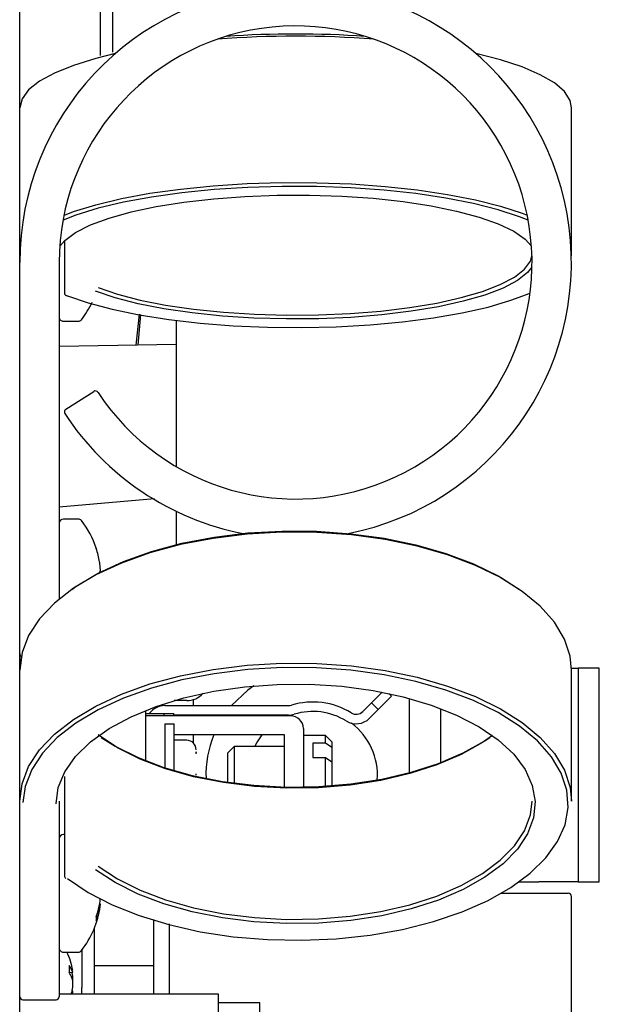
# Model space of a CAD drawing. Units: inches. Extents: x 0.8 to 16.1, y 0.6 to 10.2.
# Drawn here: x 9.2 to 9.2, y 1.8 to 1.9 of the extents above; entities that cross this region are included whole.
import ezdxf

# ---------------------------------------------------------------- set-up
doc = ezdxf.new("R2010")
doc.units = ezdxf.units.IN
doc.header["$MEASUREMENT"] = 0

msp = doc.modelspace()

# ---------------------------------------------------------------- linework, layer by layer
at = {"color": 7, "linetype": 'Continuous', "lineweight": 25}
for p, q in [((9.171246389492985, 1.633771191327286), (9.171246389492985, 1.931868261008149)), ((9.181913056159651, 1.904878449577991), (9.181913056159651, 1.931868261008152)), ((9.183579722826318, 1.905293449739376), (9.183579722826318, 1.931868261008152)), ((9.171263056159653, 1.878646059943667), (9.171263056159653, 1.897964576469448)), ((9.244179722826319, 1.878646059943667), (9.244179722826319, 1.897964576469448)), ((9.171263056159653, 1.881458691327286), (9.171246389492985, 1.881458691327286)), ((9.177153000613592, 1.880326114579713), (9.177153000613592, 1.873535610007117)), ((9.171263056159653, 1.878646059943667), (9.171294658304179, 1.879038862024096)), ((9.171263056159653, 1.877521191327287), (9.171263056159653, 1.878646059943667)), ((9.244148120681793, 1.879038862024097), (9.244168770271843, 1.878414781729278)), ((9.171263056159653, 1.825854524660619), (9.171263056159653, 1.877521191327286)), ((9.176471389492985, 1.877521191327286), (9.176471389492985, 1.833070901811652)), ((9.171246389492985, 1.873583691327286), (9.171263056159653, 1.873583691327286)), ((9.187032887949977, 1.870695974105001), (9.18662114677398, 1.866602132611017)), ((9.187207238149792, 1.870664293042843), (9.1868473841563, 1.866606081599214)), ((9.177025556159652, 1.869750357993953), (9.178975641105673, 1.869750357993953)), ((9.191986996319239, 1.850521351115652), (9.191986996319239, 1.869851183831809)), ((9.191986996319239, 1.866695793863222), (9.176471389492985, 1.866424967938675)), ((9.171263056159653, 1.866334056142176), (9.171246389492985, 1.866333765224427)), ((9.177345443373094, 1.858127119492794), (9.18103322386618, 1.860481649603904)), ((9.189082312773724, 1.84630134249844), (9.176471389492985, 1.845216019629089)), ((9.171263056159653, 1.844767779389099), (9.171246389492985, 1.844766345020331)), ((9.191986996319239, 1.840255174649384), (9.191986996319239, 1.844632911638342)), ((9.178975641105673, 1.843625357993953), (9.177025556159652, 1.843625357993953)), ((9.171263056159653, 1.83979202466062), (9.171246389492985, 1.83979202466062)), ((9.181373085852545, 1.839767427851352), (9.181373085852545, 1.839722714986266)), ((9.181824566631693, 1.83790051435465), (9.181816706276305, 1.837949619411698)), ((9.171246389492985, 1.83191702466062), (9.171263056159653, 1.83191702466062)), ((9.171246389492985, 1.827787857993953), (9.171263056159653, 1.827787857993953)), ((9.171263056159653, 1.825854524660619), (9.171263056159653, 1.823681445365131)), ((9.171263056159653, 1.806360937289442), (9.171263056159653, 1.82368144536513)), ((9.244176115931399, 1.823937857993952), (9.245078608434612, 1.823937857993952)), ((9.244179722826319, 1.806360937289442), (9.244179722826319, 1.82368144536513)), ((9.245078608434612, 1.823937857993952), (9.245078608434612, 1.795687857993953)), ((9.24787027510128, 1.823937857993952), (9.245078608434612, 1.823937857993952)), ((9.24787027510128, 1.795687857993952), (9.24787027510128, 1.823937857993952)), ((9.193329722826318, 1.819646191327286), (9.191661693976899, 1.819646191327286)), ((9.194163056159653, 1.819767773022078), (9.194163056159653, 1.818979524660619)), ((9.2177614057302, 1.819345641184136), (9.219176868817755, 1.82076110427169)), ((9.22041305615965, 1.820229524660619), (9.218645289206684, 1.818461757707653)), ((9.220060644625203, 1.820581936195067), (9.22041305615965, 1.820229524660619)), ((9.22274527510128, 1.819937997078418), (9.22274527510128, 1.810104385576158)), ((9.187913056159653, 1.811689074030522), (9.187913056159653, 1.818353308624054)), ((9.19041305615965, 1.818979524660619), (9.20680073000184, 1.818979524660619)), ((9.2177614057302, 1.819345641184136), (9.216611478747074, 1.81819571420101)), ((9.218645289206684, 1.818461757707653), (9.217495362223557, 1.817311830724526)), ((9.218645289206684, 1.818461757707653), (9.2177614057302, 1.819345641184136)), ((9.226911941767947, 1.811447642790125), (9.226911941767947, 1.818594739864451)), ((9.187913056159651, 1.817937857993952), (9.190295940893447, 1.817937857993952)), ((9.207079722826318, 1.817625357993953), (9.187913056159651, 1.817625357993953)), ((9.190295940893447, 1.817937857993952), (9.190302764541363, 1.817937857993952)), ((9.190302764541363, 1.817937857993952), (9.190302764541363, 1.817625357993953)), ((9.190302764541363, 1.817937857993952), (9.191609775431521, 1.817937857993952)), ((9.191609775431521, 1.817625357993953), (9.191609775431521, 1.817937857993952)), ((9.20680073000184, 1.817729524660619), (9.191609775431521, 1.817729524660619)), ((9.194163056159653, 1.817729524660619), (9.194163056159653, 1.817625357993953)), ((9.206543142731682, 1.817625357993953), (9.20678913859333, 1.817729524660619)), ((9.19041305615965, 1.816583691327286), (9.191663056159651, 1.816583691327286)), ((9.19041305615965, 1.816583691327286), (9.19041305615965, 1.810783335940446)), ((9.191663056159651, 1.810395790571863), (9.191663056159651, 1.816583691327286)), ((9.208746389492983, 1.815958691327286), (9.208746389492983, 1.808217252531619)), ((9.206246389492984, 1.815125357993953), (9.191663056159651, 1.815125357993953)), ((9.194163056159653, 1.815125357993953), (9.194163056159653, 1.814077886317909)), ((9.206246389492984, 1.808226141263253), (9.206246389492984, 1.815125357993953)), ((9.21166305615975, 1.815021191327286), (9.208746389492983, 1.815021191327286)), ((9.212496389492983, 1.81418785799396), (9.21166305615975, 1.815021191327286)), ((9.21166305615975, 1.81402041763223), (9.21166305615975, 1.815021191327286)), ((9.193329722826316, 1.814396191327286), (9.191663056159651, 1.814396191327286)), ((9.199579722826309, 1.813562857993952), (9.198746389492984, 1.81272952466072)), ((9.206246389492984, 1.813562857993952), (9.199579722826309, 1.813562857993952)), ((9.199579722826309, 1.813562857993952), (9.199579722826309, 1.80874121871898)), ((9.21166305615975, 1.81402041763223), (9.209996389492984, 1.81402041763223)), ((9.209996389492984, 1.81402041763223), (9.209996389492984, 1.812105306524433)), ((9.212496389492983, 1.813465382529769), (9.21166305615975, 1.81402041763223)), ((9.212496389492983, 1.81418785799396), (9.212496389492983, 1.813465382529769)), ((9.212496389492983, 1.813465382529769), (9.212496389492983, 1.811550271421972)), ((9.194565699907285, 1.812861305015455), (9.194579722826317, 1.812767296726774)), ((9.194579722826317, 1.812626790554673), (9.194565699907285, 1.812861305015455)), ((9.198746389492984, 1.808858192728281), (9.198746389492984, 1.81272952466072)), ((9.209996389492984, 1.812105306524433), (9.21166305615975, 1.812105306524433)), ((9.21166305615975, 1.808332093217875), (9.21166305615975, 1.812105306524433)), ((9.21166305615975, 1.812105306524433), (9.212496389492983, 1.811550271421972)), ((9.212496389492983, 1.811550271421972), (9.212496389492983, 1.808389995898876)), ((9.171246389492985, 1.809812857993953), (9.171263056159653, 1.809812857993953)), ((9.177153000613592, 1.809606553614509), (9.177153000613592, 1.796488306134101)), ((9.194565699907285, 1.809812857993952), (9.194579722826317, 1.809953364166051)), ((9.171263056159653, 1.780527603956108), (9.171263056159653, 1.806360937289442)), ((9.176471389492985, 1.806360937289442), (9.176471389492987, 1.780527603956108)), ((9.177153000613592, 1.801958691327286), (9.177025556159652, 1.801958691327286)), ((9.171263056159653, 1.798125357993953), (9.171246389492985, 1.798125357993953)), ((9.237278671881732, 1.795687857993953), (9.23987027510128, 1.795687857993952)), ((9.245078608434614, 1.795687857993953), (9.23987027510128, 1.795687857993952)), ((9.245078608434612, 1.795687857993953), (9.24787027510128, 1.795687857993952)), ((9.234859455586712, 1.794187857993953), (9.243763056128474, 1.794187857993953)), ((9.244179722826319, 1.773771191327286), (9.244179722826319, 1.793771191327286)), ((9.181816706276305, 1.792687780188411), (9.181824566631693, 1.792735547667492)), ((9.181919693722444, 1.7927373426388), (9.181825968930275, 1.792745915675849)), ((9.181373085852547, 1.791132828498504), (9.181373085852547, 1.790542985312036)), ((9.181824566631693, 1.79209641021859), (9.181816706276305, 1.792059125243955)), ((9.171246389492985, 1.790250357993953), (9.171263056159653, 1.790250357993953)), ((9.188938909178026, 1.790737009304916), (9.188938909178026, 1.780920845351045)), ((9.191022242511357, 1.790156396571402), (9.191022242511357, 1.780920845351045)), ((9.181105575844692, 1.789554497619983), (9.181105575844692, 1.78176167689159)), ((9.171263056159649, 1.787708691327286), (9.171246389492985, 1.787708691327286)), ((9.177025556159652, 1.786417024660619), (9.178975641105673, 1.786417024660619)), ((9.179465155897185, 1.786698172110794), (9.179465155897185, 1.78176167689159)), ((9.171263056159649, 1.785379524660619), (9.171246389492985, 1.785379524660619)), ((9.177774749345105, 1.784636900801087), (9.177774749345105, 1.783732876657683)), ((9.188938909178026, 1.784593394912027), (9.181105575844692, 1.784593394912028)), ((9.177774749345105, 1.7837340361164), (9.178291302998074, 1.783781584546123)), ((9.178194770156031, 1.783916271387537), (9.17820298867113, 1.783901323777574)), ((9.178194770156031, 1.783718401312799), (9.17820298867113, 1.783675581524766)), ((9.17820298867113, 1.782918254921395), (9.178194770156031, 1.782949529219014)), ((9.176471389492987, 1.780920845351044), (9.197471389492982, 1.780920845351045)), ((9.178291302998074, 1.781260798108449), (9.178182154593268, 1.78127084514853)), ((9.178194770156031, 1.781323981341773), (9.17820298867113, 1.781366801129806)), ((9.179465155897185, 1.780920845351045), (9.179465155897185, 1.78176167689159)), ((9.181105575844692, 1.78176167689159), (9.181105575844692, 1.780920845351045)), ((9.197471389492982, 1.780920845351045), (9.197471389492982, 1.779737867085205)), ((9.171246389492985, 1.779662857993953), (9.171263056159649, 1.779662857993953)), ((9.171263056159649, 1.773710134646321), (9.171263056159649, 1.780527603956109)), ((9.171679722826319, 1.780110937289442), (9.176054722826319, 1.780110937289442)), ((9.20297138949298, 1.779737867085205), (9.197471389492982, 1.779737867085205)), ((9.197471389492982, 1.779737867085205), (9.197471389492982, 1.692541024169243)), ((9.202971389492982, 1.673487867085205), (9.202971389492982, 1.779737867085205))]:
    msp.add_line(p, q, dxfattribs=at)
at = {"color": 7, "linetype": 'Continuous', "lineweight": 25, "flags": 128}
for points in [[(9.183879545651992, 1.905103369481054), (9.181306461305004, 1.904468414490671), (9.178341964646878, 1.903552068243794), (9.175848775420967, 1.902546086940599), (9.17386688959786, 1.901466608625562), (9.172428100771992, 1.900330950388975), (9.171555490125876, 1.899157330564593), (9.171263056159653, 1.897964576469448)], [(9.183879545651992, 1.905103369481054), (9.181306461305004, 1.904468414490671), (9.178341964646878, 1.903552068243794), (9.175848775420967, 1.902546086940599), (9.17386688959786, 1.901466608625562), (9.172428100771992, 1.900330950388975), (9.171555490125876, 1.899157330564593), (9.171263056159653, 1.897964576469448)], [(9.183879545651992, 1.905103369481054), (9.181306461305004, 1.904468414490671), (9.178341964646878, 1.903552068243794), (9.175848775420967, 1.902546086940599), (9.17386688959786, 1.901466608625562), (9.172428100771992, 1.900330950388975), (9.171555490125876, 1.899157330564593), (9.171263056159653, 1.897964576469448)], [(9.244179722826319, 1.897964576469448), (9.243998382840823, 1.89890455019834), (9.243248335052671, 1.90008383208532), (9.241928360740296, 1.901229116679033), (9.240059635052875, 1.902322031218818), (9.237672136259546, 1.903345043069232), (9.234804164835275, 1.904281740980196), (9.23156323333398, 1.905103369481054)], [(9.244179722826319, 1.897964576469448), (9.243998382840823, 1.89890455019834), (9.243248335052671, 1.90008383208532), (9.241928360740296, 1.901229116679033), (9.240059635052875, 1.902322031218818), (9.237672136259546, 1.903345043069232), (9.234804164835275, 1.904281740980196), (9.23156323333398, 1.905103369481054)], [(9.244179722826319, 1.897964576469448), (9.243998382840823, 1.89890455019834), (9.243248335052671, 1.90008383208532), (9.241928360740296, 1.901229116679033), (9.240059635052875, 1.902322031218818), (9.237672136259546, 1.903345043069232), (9.234804164835275, 1.904281740980196), (9.23156323333398, 1.905103369481054)], [(9.238467374816302, 1.883111082783819), (9.237329842010787, 1.883562566402309), (9.23449464740279, 1.884488559194291), (9.231229953731978, 1.885314369630412), (9.227588133514114, 1.886026749983796), (9.22362760916368, 1.886614272183375), (9.21941191577612, 1.887067511144051), (9.21500868189202, 1.887379195964784), (9.210488544593833, 1.887544326569046), (9.205924016339324, 1.887560253916515), (9.201388321710056, 1.88742672249922), (9.196954222735924, 1.887145874440423), (9.192692851639997, 1.886722215130484), (9.18867256972885, 1.886162540950969), (9.184957870734205, 1.885475830246479), (9.18160834619858, 1.884673099293217), (9.178677729502262, 1.883767225574876), (9.176975404169669, 1.883111082783819)], [(9.238467374816302, 1.883111082783819), (9.237329842010787, 1.883562566402309), (9.23449464740279, 1.884488559194291), (9.231229953731978, 1.885314369630412), (9.227588133514114, 1.886026749983796), (9.22362760916368, 1.886614272183375), (9.21941191577612, 1.887067511144051), (9.21500868189202, 1.887379195964784), (9.210488544593833, 1.887544326569046), (9.205924016339324, 1.887560253916515), (9.201388321710056, 1.88742672249922), (9.196954222735924, 1.887145874440423), (9.192692851639997, 1.886722215130484), (9.18867256972885, 1.886162540950969), (9.184957870734205, 1.885475830246479), (9.18160834619858, 1.884673099293217), (9.178677729502262, 1.883767225574876), (9.176975404169669, 1.883111082783819)], [(9.238467374816302, 1.883111082783819), (9.237329842010787, 1.883562566402309), (9.23449464740279, 1.884488559194291), (9.231229953731978, 1.885314369630412), (9.227588133514114, 1.886026749983796), (9.22362760916368, 1.886614272183375), (9.21941191577612, 1.887067511144051), (9.21500868189202, 1.887379195964784), (9.210488544593833, 1.887544326569046), (9.205924016339324, 1.887560253916515), (9.201388321710056, 1.88742672249922), (9.196954222735924, 1.887145874440423), (9.192692851639997, 1.886722215130484), (9.18867256972885, 1.886162540950969), (9.184957870734205, 1.885475830246479), (9.18160834619858, 1.884673099293217), (9.178677729502262, 1.883767225574876), (9.176975404169669, 1.883111082783819)], [(9.177153000613592, 1.883788577949611), (9.17834196464688, 1.884233551718013), (9.181306461305004, 1.88514989796489), (9.184694708667632, 1.885961909044779), (9.18845235215932, 1.886656558601344), (9.192519111317997, 1.887222703002587), (9.196829746819658, 1.887651260108018), (9.201315107053606, 1.887935354965182), (9.205903237458935, 1.888070430098283), (9.210520534826212, 1.88805431861963), (9.215092928046923, 1.887887278991041), (9.219547066368989, 1.887571990877583), (9.223811496096289, 1.887113512160135), (9.2278178068554, 1.8865191977964), (9.2315017290411, 1.885798581831994), (9.234804164835275, 1.884963224454415), (9.237672136259548, 1.884026526543451), (9.238340604892178, 1.883768282517323)], [(9.177153000613592, 1.883788577949611), (9.17834196464688, 1.884233551718013), (9.181306461305004, 1.88514989796489), (9.184694708667632, 1.885961909044779), (9.18845235215932, 1.886656558601344), (9.192519111317997, 1.887222703002587), (9.196829746819658, 1.887651260108018), (9.201315107053606, 1.887935354965182), (9.205903237458935, 1.888070430098283), (9.210520534826212, 1.88805431861963), (9.215092928046923, 1.887887278991041), (9.219547066368989, 1.887571990877583), (9.223811496096289, 1.887113512160135), (9.2278178068554, 1.8865191977964), (9.2315017290411, 1.885798581831994), (9.234804164835275, 1.884963224454415), (9.237672136259548, 1.884026526543451), (9.238340604892178, 1.883768282517323)], [(9.177153000613592, 1.883788577949611), (9.17834196464688, 1.884233551718013), (9.181306461305004, 1.88514989796489), (9.184694708667632, 1.885961909044779), (9.18845235215932, 1.886656558601344), (9.192519111317997, 1.887222703002587), (9.196829746819658, 1.887651260108018), (9.201315107053606, 1.887935354965182), (9.205903237458935, 1.888070430098283), (9.210520534826212, 1.88805431861963), (9.215092928046923, 1.887887278991041), (9.219547066368989, 1.887571990877583), (9.223811496096289, 1.887113512160135), (9.2278178068554, 1.8865191977964), (9.2315017290411, 1.885798581831994), (9.234804164835275, 1.884963224454415), (9.237672136259548, 1.884026526543451), (9.238340604892178, 1.883768282517323)], [(9.17654618021445, 1.879681938059199), (9.177214803725956, 1.880441664105349), (9.178644897747777, 1.881490046411332), (9.18061004930737, 1.882478688342353), (9.1830740962307, 1.883389397183762), (9.185991695809598, 1.884205414324009), (9.189309159185706, 1.884911723641975), (9.192965439317957, 1.885495327829459), (9.196893254353293, 1.885945487564045), (9.201020325728676, 1.886253919131134), (9.20527070822115, 1.886414946858558), (9.209566187470779, 1.886425607558735), (9.213827719259609, 1.886285705056415), (9.217976884061446, 1.88599781379865), (9.221937330096226, 1.885567231480529), (9.22563617833431, 1.885001881558462), (9.229005363596158, 1.884312167444936), (9.23198288706891, 1.883510781067802), (9.234513957191325, 1.882612469316934), (9.236551997912915, 1.881633762676059), (9.238059505773498, 1.880592671033371), (9.238896598771522, 1.879681938059199)], [(9.17654618021445, 1.879681938059199), (9.177214803725956, 1.880441664105349), (9.178644897747777, 1.881490046411332), (9.18061004930737, 1.882478688342353), (9.1830740962307, 1.883389397183762), (9.185991695809598, 1.884205414324009), (9.189309159185706, 1.884911723641975), (9.192965439317957, 1.885495327829459), (9.196893254353293, 1.885945487564045), (9.201020325728676, 1.886253919131134), (9.20527070822115, 1.886414946858558), (9.209566187470779, 1.886425607558735), (9.213827719259609, 1.886285705056415), (9.217976884061446, 1.88599781379865), (9.221937330096226, 1.885567231480529), (9.22563617833431, 1.885001881558462), (9.229005363596158, 1.884312167444936), (9.23198288706891, 1.883510781067802), (9.234513957191325, 1.882612469316934), (9.236551997912915, 1.881633762676059), (9.238059505773498, 1.880592671033371), (9.238896598771522, 1.879681938059199)], [(9.17654618021445, 1.879681938059199), (9.177214803725956, 1.880441664105349), (9.178644897747777, 1.881490046411332), (9.18061004930737, 1.882478688342353), (9.1830740962307, 1.883389397183762), (9.185991695809598, 1.884205414324009), (9.189309159185706, 1.884911723641975), (9.192965439317957, 1.885495327829459), (9.196893254353293, 1.885945487564045), (9.201020325728676, 1.886253919131134), (9.20527070822115, 1.886414946858558), (9.209566187470779, 1.886425607558735), (9.213827719259609, 1.886285705056415), (9.217976884061446, 1.88599781379865), (9.221937330096226, 1.885567231480529), (9.22563617833431, 1.885001881558462), (9.229005363596158, 1.884312167444936), (9.23198288706891, 1.883510781067802), (9.234513957191325, 1.882612469316934), (9.236551997912915, 1.881633762676059), (9.238059505773498, 1.880592671033371), (9.238896598771522, 1.879681938059199)], [(9.181605657532813, 1.874204231619792), (9.184168646813308, 1.873330299756052), (9.187165047133083, 1.872554187037149), (9.190539719564402, 1.871890175274109), (9.194230564321025, 1.871350483427255), (9.198169663501265, 1.87094504275629), (9.202284530894376, 1.870681314068006), (9.206499445851701, 1.870564150424588), (9.210736846677051, 1.870595707838913), (9.214918757895529, 1.870775405600193), (9.218968225136594, 1.871099936960057), (9.222810731227053, 1.871563329982419), (9.22637556743541, 1.872157057437386), (9.22959713463434, 1.872870193716981), (9.232416150437631, 1.873689615885151), (9.234780740098225, 1.874600245162393), (9.236647391092925, 1.875585324401278), (9.237981753827773, 1.876626726446829), (9.23875927372976, 1.877705287707399), (9.2389586108194, 1.878414781729397)], [(9.181605657532813, 1.874204231619792), (9.184168646813308, 1.873330299756052), (9.187165047133083, 1.872554187037149), (9.190539719564402, 1.871890175274109), (9.194230564321025, 1.871350483427255), (9.198169663501265, 1.87094504275629), (9.202284530894376, 1.870681314068006), (9.206499445851701, 1.870564150424588), (9.210736846677051, 1.870595707838913), (9.214918757895529, 1.870775405600193), (9.218968225136594, 1.871099936960057), (9.222810731227053, 1.871563329982419), (9.22637556743541, 1.872157057437386), (9.22959713463434, 1.872870193716981), (9.232416150437631, 1.873689615885151), (9.234780740098225, 1.874600245162393), (9.236647391092925, 1.875585324401278), (9.237981753827773, 1.876626726446829), (9.23875927372976, 1.877705287707399), (9.2389586108194, 1.878414781729397)], [(9.181605657532813, 1.874204231619792), (9.184168646813308, 1.873330299756052), (9.187165047133083, 1.872554187037149), (9.190539719564402, 1.871890175274109), (9.194230564321025, 1.871350483427255), (9.198169663501265, 1.87094504275629), (9.202284530894376, 1.870681314068006), (9.206499445851701, 1.870564150424588), (9.210736846677051, 1.870595707838913), (9.214918757895529, 1.870775405600193), (9.218968225136594, 1.871099936960057), (9.222810731227053, 1.871563329982419), (9.22637556743541, 1.872157057437386), (9.22959713463434, 1.872870193716981), (9.232416150437631, 1.873689615885151), (9.234780740098225, 1.874600245162393), (9.236647391092925, 1.875585324401278), (9.237981753827773, 1.876626726446829), (9.23875927372976, 1.877705287707399), (9.2389586108194, 1.878414781729397)], [(9.238965391986815, 1.876908975543834), (9.238385225352237, 1.876197332905917), (9.237033071114258, 1.875142045499759), (9.235141531439629, 1.874143831871022), (9.232745413916891, 1.873221060870083), (9.229888811236222, 1.872390713073005), (9.226624289807974, 1.871668068309682), (9.223011922450173, 1.871066424488648), (9.219118182945175, 1.870596852892655), (9.215014722807561, 1.870267994447992), (9.210777052772837, 1.870085900716563), (9.206483153269817, 1.870053922536714), (9.202212039446394, 1.870172648362043), (9.198042307154708, 1.870439893432838), (9.194050686652066, 1.870850739979416), (9.19031063063202, 1.871397627717561), (9.186890962568285, 1.872070492970775), (9.183854610244245, 1.872856953859263), (9.181257447773344, 1.873742538147853)], [(9.238965391986815, 1.876908975543834), (9.238385225352237, 1.876197332905917), (9.237033071114258, 1.875142045499759), (9.235141531439629, 1.874143831871022), (9.232745413916891, 1.873221060870083), (9.229888811236222, 1.872390713073005), (9.226624289807974, 1.871668068309682), (9.223011922450173, 1.871066424488648), (9.219118182945175, 1.870596852892655), (9.215014722807561, 1.870267994447992), (9.210777052772837, 1.870085900716563), (9.206483153269817, 1.870053922536714), (9.202212039446394, 1.870172648362043), (9.198042307154708, 1.870439893432838), (9.194050686652066, 1.870850739979416), (9.19031063063202, 1.871397627717561), (9.186890962568285, 1.872070492970775), (9.183854610244245, 1.872856953859263), (9.181257447773344, 1.873742538147853)], [(9.238965391986815, 1.876908975543834), (9.238385225352237, 1.876197332905917), (9.237033071114258, 1.875142045499759), (9.235141531439629, 1.874143831871022), (9.232745413916891, 1.873221060870083), (9.229888811236222, 1.872390713073005), (9.226624289807974, 1.871668068309682), (9.223011922450173, 1.871066424488648), (9.219118182945175, 1.870596852892655), (9.215014722807561, 1.870267994447992), (9.210777052772837, 1.870085900716563), (9.206483153269817, 1.870053922536714), (9.202212039446394, 1.870172648362043), (9.198042307154708, 1.870439893432838), (9.194050686652066, 1.870850739979416), (9.19031063063202, 1.871397627717561), (9.186890962568285, 1.872070492970775), (9.183854610244245, 1.872856953859263), (9.181257447773344, 1.873742538147853)], [(9.177569667280258, 1.87313314091283), (9.18030737885407, 1.872187702165381), (9.183484868504841, 1.871339412540502), (9.187051162651702, 1.870601880378282), (9.190949050476346, 1.869986937237416), (9.195116001704225, 1.869504448092261), (9.199485169720958, 1.869162153078005), (9.203986463931864, 1.868965543322711), (9.208547674161718, 1.868917772858133), (9.213095629057012, 1.869019608022453), (9.217557369907535, 1.86926941516661), (9.2218613210567, 1.86966318686145), (9.22593843812481, 1.870194606185272), (9.229723315625323, 1.870855148060466), (9.233155236205695, 1.871634216013591), (9.236179144680715, 1.872519312164979), (9.238708966120422, 1.873479830819215)], [(9.177569667280258, 1.87313314091283), (9.18030737885407, 1.872187702165381), (9.183484868504841, 1.871339412540502), (9.187051162651702, 1.870601880378282), (9.190949050476346, 1.869986937237416), (9.195116001704225, 1.869504448092261), (9.199485169720958, 1.869162153078005), (9.203986463931864, 1.868965543322711), (9.208547674161718, 1.868917772858133), (9.213095629057012, 1.869019608022453), (9.217557369907535, 1.86926941516661), (9.2218613210567, 1.86966318686145), (9.22593843812481, 1.870194606185272), (9.229723315625323, 1.870855148060466), (9.233155236205695, 1.871634216013591), (9.236179144680715, 1.872519312164979), (9.238708966120422, 1.873479830819215)], [(9.177569667280258, 1.87313314091283), (9.18030737885407, 1.872187702165381), (9.183484868504841, 1.871339412540502), (9.187051162651702, 1.870601880378282), (9.190949050476346, 1.869986937237416), (9.195116001704225, 1.869504448092261), (9.199485169720958, 1.869162153078005), (9.203986463931864, 1.868965543322711), (9.208547674161718, 1.868917772858133), (9.213095629057012, 1.869019608022453), (9.217557369907535, 1.86926941516661), (9.2218613210567, 1.86966318686145), (9.22593843812481, 1.870194606185272), (9.229723315625323, 1.870855148060466), (9.233155236205695, 1.871634216013591), (9.236179144680715, 1.872519312164979), (9.238708966120422, 1.873479830819215)], [(9.244179722826319, 1.82368144536513), (9.243998382840823, 1.82549733516667), (9.243248335052671, 1.827775532828888), (9.241928360740296, 1.829988052763924), (9.240059635052875, 1.832099401523735), (9.237672136259546, 1.834075708657565), (9.234804164835275, 1.835885270064826), (9.2315017290411, 1.837499056595196), (9.2278178068554, 1.838891179736908), (9.223811496096289, 1.840039306922641), (9.219547066368989, 1.840925019790614), (9.215092928046921, 1.841534109653636), (9.210520534826212, 1.841856805436171), (9.205903237458935, 1.841887930422834), (9.201315107053606, 1.841626985303729), (9.196829746819658, 1.841078156184428), (9.192519111317997, 1.840250247432078), (9.18845235215932, 1.839156540434938), (9.184694708667632, 1.837814580541125), (9.181306461305004, 1.83624589559453), (9.178341964646878, 1.834475650583167), (9.175848775420967, 1.832532243940127), (9.17386688959786, 1.8304468519733), (9.172428100771992, 1.828252928732186), (9.171555490125876, 1.825985669334955), (9.171263056159653, 1.82368144536513), (9.171263056159653, 1.82368144536513)], [(9.244179722826319, 1.82368144536513), (9.243998382840823, 1.82549733516667), (9.243248335052671, 1.827775532828888), (9.241928360740296, 1.829988052763924), (9.240059635052875, 1.832099401523735), (9.237672136259546, 1.834075708657565), (9.234804164835275, 1.835885270064826), (9.2315017290411, 1.837499056595196), (9.2278178068554, 1.838891179736908), (9.223811496096289, 1.840039306922641), (9.219547066368989, 1.840925019790614), (9.215092928046921, 1.841534109653636), (9.210520534826212, 1.841856805436171), (9.205903237458935, 1.841887930422834), (9.201315107053606, 1.841626985303729), (9.196829746819658, 1.841078156184428), (9.192519111317997, 1.840250247432078), (9.18845235215932, 1.839156540434938), (9.184694708667632, 1.837814580541125), (9.181306461305004, 1.83624589559453), (9.178341964646878, 1.834475650583167), (9.175848775420967, 1.832532243940127), (9.17386688959786, 1.8304468519733), (9.172428100771992, 1.828252928732186), (9.171555490125876, 1.825985669334955), (9.171263056159653, 1.82368144536513), (9.171263056159653, 1.82368144536513)], [(9.244179722826319, 1.82368144536513), (9.243998382840823, 1.82549733516667), (9.243248335052671, 1.827775532828888), (9.241928360740296, 1.829988052763924), (9.240059635052875, 1.832099401523735), (9.237672136259546, 1.834075708657565), (9.234804164835275, 1.835885270064826), (9.2315017290411, 1.837499056595196), (9.2278178068554, 1.838891179736908), (9.223811496096289, 1.840039306922641), (9.219547066368989, 1.840925019790614), (9.215092928046921, 1.841534109653636), (9.210520534826212, 1.841856805436171), (9.205903237458935, 1.841887930422834), (9.201315107053606, 1.841626985303729), (9.196829746819658, 1.841078156184428), (9.192519111317997, 1.840250247432078), (9.18845235215932, 1.839156540434938), (9.184694708667632, 1.837814580541125), (9.181306461305004, 1.83624589559453), (9.178341964646878, 1.834475650583167), (9.175848775420967, 1.832532243940127), (9.17386688959786, 1.8304468519733), (9.172428100771992, 1.828252928732186), (9.171555490125876, 1.825985669334955), (9.171263056159653, 1.82368144536513), (9.171263056159653, 1.82368144536513)], [(9.178124854456382, 1.834326340648694), (9.178677729502262, 1.834713132156062), (9.18160834619858, 1.836463145795866), (9.184957870734205, 1.8380139029145), (9.18867256972885, 1.839340526123812), (9.192692851639997, 1.840421733612413), (9.196954222735924, 1.841240180550451), (9.201388321710056, 1.84178273733696), (9.205924016339324, 1.842040700226133), (9.210488544593835, 1.842009930953603), (9.215008681892021, 1.841690923122868), (9.21941191577612, 1.841088794286852), (9.22362760916368, 1.840213203851656), (9.227588133514114, 1.839078198119474), (9.231229953731978, 1.837701984956524), (9.23449464740279, 1.836106641700787), (9.237317924377017, 1.834326340758466)], [(9.178124854456382, 1.834326340648694), (9.178677729502262, 1.834713132156062), (9.18160834619858, 1.836463145795866), (9.184957870734205, 1.8380139029145), (9.18867256972885, 1.839340526123812), (9.192692851639997, 1.840421733612413), (9.196954222735924, 1.841240180550451), (9.201388321710056, 1.84178273733696), (9.205924016339324, 1.842040700226133), (9.210488544593835, 1.842009930953603), (9.215008681892021, 1.841690923122868), (9.21941191577612, 1.841088794286852), (9.22362760916368, 1.840213203851656), (9.227588133514114, 1.839078198119474), (9.231229953731978, 1.837701984956524), (9.23449464740279, 1.836106641700787), (9.237317924377017, 1.834326340758466)], [(9.178124854456382, 1.834326340648694), (9.178677729502262, 1.834713132156062), (9.18160834619858, 1.836463145795866), (9.184957870734205, 1.8380139029145), (9.18867256972885, 1.839340526123812), (9.192692851639997, 1.840421733612413), (9.196954222735924, 1.841240180550451), (9.201388321710056, 1.84178273733696), (9.205924016339324, 1.842040700226133), (9.210488544593835, 1.842009930953603), (9.215008681892021, 1.841690923122868), (9.21941191577612, 1.841088794286852), (9.22362760916368, 1.840213203851656), (9.227588133514114, 1.839078198119474), (9.231229953731978, 1.837701984956524), (9.23449464740279, 1.836106641700787), (9.237317924377017, 1.834326340758466)], [(9.171263056159653, 1.825457855900137), (9.171262401759316, 1.825454599928966), (9.171246389492985, 1.825292024660619)], [(9.171263056159653, 1.806360937289442), (9.171555490125876, 1.808665161259266), (9.172428100771992, 1.810932420656497), (9.17386688959786, 1.813126343897611), (9.175848775420967, 1.815211735864438), (9.17834196464688, 1.817155142507479), (9.181306461305004, 1.818925387518841), (9.184694708667632, 1.820494072465436), (9.18845235215932, 1.821836032359249), (9.192519111317997, 1.822929739356389), (9.196829746819658, 1.823757648108739), (9.201315107053606, 1.82430647722804), (9.205903237458935, 1.824567422347145), (9.210520534826212, 1.824536297360482), (9.215092928046923, 1.824213601577947), (9.219547066368989, 1.823604511714926), (9.223811496096289, 1.822718798846953), (9.2278178068554, 1.821570671661219), (9.2315017290411, 1.820178548519507), (9.234804164835275, 1.818564761989137), (9.237672136259548, 1.816755200581876), (9.240059635052875, 1.814778893448046), (9.241928360740296, 1.812667544688235), (9.243248335052671, 1.810455024753199), (9.243998382840823, 1.808176827090981), (9.244179722826319, 1.806360937289442)], [(9.171263056159653, 1.806360937289442), (9.171555490125876, 1.808665161259266), (9.172428100771992, 1.810932420656497), (9.17386688959786, 1.813126343897611), (9.175848775420967, 1.815211735864438), (9.17834196464688, 1.817155142507479), (9.181306461305004, 1.818925387518841), (9.184694708667632, 1.820494072465436), (9.18845235215932, 1.821836032359249), (9.192519111317997, 1.822929739356389), (9.196829746819658, 1.823757648108739), (9.201315107053606, 1.82430647722804), (9.205903237458935, 1.824567422347145), (9.210520534826212, 1.824536297360482), (9.215092928046923, 1.824213601577947), (9.219547066368989, 1.823604511714926), (9.223811496096289, 1.822718798846953), (9.2278178068554, 1.821570671661219), (9.2315017290411, 1.820178548519507), (9.234804164835275, 1.818564761989137), (9.237672136259548, 1.816755200581876), (9.240059635052875, 1.814778893448046), (9.241928360740296, 1.812667544688235), (9.243248335052671, 1.810455024753199), (9.243998382840823, 1.808176827090981), (9.244179722826319, 1.806360937289442)], [(9.171263056159653, 1.806360937289442), (9.171555490125876, 1.808665161259266), (9.172428100771992, 1.810932420656497), (9.17386688959786, 1.813126343897611), (9.175848775420967, 1.815211735864438), (9.17834196464688, 1.817155142507479), (9.181306461305004, 1.818925387518841), (9.184694708667632, 1.820494072465436), (9.18845235215932, 1.821836032359249), (9.192519111317997, 1.822929739356389), (9.196829746819658, 1.823757648108739), (9.201315107053606, 1.82430647722804), (9.205903237458935, 1.824567422347145), (9.210520534826212, 1.824536297360482), (9.215092928046923, 1.824213601577947), (9.219547066368989, 1.823604511714926), (9.223811496096289, 1.822718798846953), (9.2278178068554, 1.821570671661219), (9.2315017290411, 1.820178548519507), (9.234804164835275, 1.818564761989137), (9.237672136259548, 1.816755200581876), (9.240059635052875, 1.814778893448046), (9.241928360740296, 1.812667544688235), (9.243248335052671, 1.810455024753199), (9.243998382840823, 1.808176827090981), (9.244179722826319, 1.806360937289442)], [(9.177569667280258, 1.796127462215857), (9.18030737885407, 1.794301014809185), (9.183484868504841, 1.792662245095498), (9.187051162651702, 1.791237442369083), (9.190949050476346, 1.790049463446161), (9.195116001704225, 1.789117365993742), (9.199485169720958, 1.788456102804782), (9.203986463931864, 1.788076281924104), (9.208547674161718, 1.787983996473165), (9.213095629057012, 1.788180726903647), (9.217557369907535, 1.788663317247912), (9.2218613210567, 1.789424025747328), (9.22593843812481, 1.790450649046264), (9.229723315625323, 1.791726717959454), (9.233155236205695, 1.793231761672172), (9.236179144680715, 1.79494163613492), (9.238746531232847, 1.796828911384498), (9.240816209611175, 1.798863311577984), (9.242354977845032, 1.801012200680591), (9.24333815087306, 1.803241106015935), (9.243749956543223, 1.805514271279876), (9.243583788631135, 1.807795230146435), (9.242842312817704, 1.810047391263941), (9.241537423926042, 1.812234625256863), (9.239690055103619, 1.814321844316561), (9.237329842010787, 1.816275565083147), (9.23449464740279, 1.818064445788612), (9.231229953731978, 1.819659789044348), (9.227588133514114, 1.821036002207298), (9.22362760916368, 1.82217100793948), (9.21941191577612, 1.823046598374677), (9.21500868189202, 1.823648727210692), (9.210488544593833, 1.823967735041427), (9.205924016339324, 1.823998504313957), (9.201388321710056, 1.823740541424784), (9.196954222735924, 1.823197984638275), (9.192692851639997, 1.822379537700238), (9.18867256972885, 1.821298330211636), (9.184957870734205, 1.819971707002324), (9.18160834619858, 1.81842094988369), (9.178677729502262, 1.816670936243886), (9.176213033867505, 1.81474973996248), (9.17425379816809, 1.812688181046703), (9.17283145264309, 1.810519331214058), (9.17196881469007, 1.808277983352796), (9.171681455325018, 1.806176786098575)], [(9.177569667280258, 1.796127462215857), (9.18030737885407, 1.794301014809185), (9.183484868504841, 1.792662245095498), (9.187051162651702, 1.791237442369083), (9.190949050476346, 1.790049463446161), (9.195116001704225, 1.789117365993742), (9.199485169720958, 1.788456102804782), (9.203986463931864, 1.788076281924104), (9.208547674161718, 1.787983996473165), (9.213095629057012, 1.788180726903647), (9.217557369907535, 1.788663317247912), (9.2218613210567, 1.789424025747328), (9.22593843812481, 1.790450649046264), (9.229723315625323, 1.791726717959454), (9.233155236205695, 1.793231761672172), (9.236179144680715, 1.79494163613492), (9.238746531232847, 1.796828911384498), (9.240816209611175, 1.798863311577984), (9.242354977845032, 1.801012200680591), (9.24333815087306, 1.803241106015935), (9.243749956543223, 1.805514271279876), (9.243583788631135, 1.807795230146435), (9.242842312817704, 1.810047391263941), (9.241537423926042, 1.812234625256863), (9.239690055103619, 1.814321844316561), (9.237329842010787, 1.816275565083147), (9.23449464740279, 1.818064445788612), (9.231229953731978, 1.819659789044348), (9.227588133514114, 1.821036002207298), (9.22362760916368, 1.82217100793948), (9.21941191577612, 1.823046598374677), (9.21500868189202, 1.823648727210692), (9.210488544593833, 1.823967735041427), (9.205924016339324, 1.823998504313957), (9.201388321710056, 1.823740541424784), (9.196954222735924, 1.823197984638275), (9.192692851639997, 1.822379537700238), (9.18867256972885, 1.821298330211636), (9.184957870734205, 1.819971707002324), (9.18160834619858, 1.81842094988369), (9.178677729502262, 1.816670936243886), (9.176213033867505, 1.81474973996248), (9.17425379816809, 1.812688181046703), (9.17283145264309, 1.810519331214058), (9.17196881469007, 1.808277983352796), (9.171681455325018, 1.806176786098575)], [(9.177569667280258, 1.796127462215857), (9.18030737885407, 1.794301014809185), (9.183484868504841, 1.792662245095498), (9.187051162651702, 1.791237442369083), (9.190949050476346, 1.790049463446161), (9.195116001704225, 1.789117365993742), (9.199485169720958, 1.788456102804782), (9.203986463931864, 1.788076281924104), (9.208547674161718, 1.787983996473165), (9.213095629057012, 1.788180726903647), (9.217557369907535, 1.788663317247912), (9.2218613210567, 1.789424025747328), (9.22593843812481, 1.790450649046264), (9.229723315625323, 1.791726717959454), (9.233155236205695, 1.793231761672172), (9.236179144680715, 1.79494163613492), (9.238746531232847, 1.796828911384498), (9.240816209611175, 1.798863311577984), (9.242354977845032, 1.801012200680591), (9.24333815087306, 1.803241106015935), (9.243749956543223, 1.805514271279876), (9.243583788631135, 1.807795230146435), (9.242842312817704, 1.810047391263941), (9.241537423926042, 1.812234625256863), (9.239690055103619, 1.814321844316561), (9.237329842010787, 1.816275565083147), (9.23449464740279, 1.818064445788612), (9.231229953731978, 1.819659789044348), (9.227588133514114, 1.821036002207298), (9.22362760916368, 1.82217100793948), (9.21941191577612, 1.823046598374677), (9.21500868189202, 1.823648727210692), (9.210488544593833, 1.823967735041427), (9.205924016339324, 1.823998504313957), (9.201388321710056, 1.823740541424784), (9.196954222735924, 1.823197984638275), (9.192692851639997, 1.822379537700238), (9.18867256972885, 1.821298330211636), (9.184957870734205, 1.819971707002324), (9.18160834619858, 1.81842094988369), (9.178677729502262, 1.816670936243886), (9.176213033867505, 1.81474973996248), (9.17425379816809, 1.812688181046703), (9.17283145264309, 1.810519331214058), (9.17196881469007, 1.808277983352796), (9.171681455325018, 1.806176786098575)], [(9.176054722826319, 1.806000093371198), (9.176346083435512, 1.808142985551033), (9.177214803725956, 1.810246444823229), (9.178644897747777, 1.812271763913578), (9.18061004930737, 1.814181673461829), (9.1830740962307, 1.81594102784212), (9.1859916958096, 1.81751745190304), (9.189309159185706, 1.818881936726183), (9.192965439317957, 1.820009373440226), (9.196893254353293, 1.820879015267411), (9.201020325728676, 1.821474859299997), (9.20527070822115, 1.821785940981334), (9.209566187470779, 1.821806535872588), (9.213827719259609, 1.821536264992282), (9.217976884061446, 1.820980101790205), (9.221937330096226, 1.820148280627371), (9.22563617833431, 1.819056108446141), (9.22900536359616, 1.817723683096121), (9.23198288706891, 1.816175523499099), (9.234513957191325, 1.814440118458656), (9.236551997912915, 1.812549402417091), (9.238059505773498, 1.81053816780668), (9.239008740031476, 1.80844342480898), (9.23938223314127, 1.806303720303732), (9.23917311218625, 1.804158428539872), (9.238385225352237, 1.802047026581518), (9.237033071114258, 1.800008367861986), (9.235141531439629, 1.798079967213685), (9.232745413916891, 1.796297310530571), (9.229888811236222, 1.79469320176657), (9.226624289807974, 1.793297159286317), (9.223011922450173, 1.79213487267639), (9.219118182945175, 1.791227730012667), (9.215014722807561, 1.790592424282881), (9.210777052772837, 1.790240646206894), (9.206483153269817, 1.790178869107307), (9.202212039446394, 1.790408229789173), (9.198042307154708, 1.790924507620832), (9.194050686652066, 1.791718202200794), (9.19031063063202, 1.792774708181504), (9.186890962568285, 1.794074584032888), (9.183854610244245, 1.795593909800003), (9.181257447773344, 1.797304727271412)], [(9.176054722826319, 1.806000093371198), (9.176346083435512, 1.808142985551033), (9.177214803725956, 1.810246444823229), (9.178644897747777, 1.812271763913578), (9.18061004930737, 1.814181673461829), (9.1830740962307, 1.81594102784212), (9.1859916958096, 1.81751745190304), (9.189309159185706, 1.818881936726183), (9.192965439317957, 1.820009373440226), (9.196893254353293, 1.820879015267411), (9.201020325728676, 1.821474859299997), (9.20527070822115, 1.821785940981334), (9.209566187470779, 1.821806535872588), (9.213827719259609, 1.821536264992282), (9.217976884061446, 1.820980101790205), (9.221937330096226, 1.820148280627371), (9.22563617833431, 1.819056108446141), (9.22900536359616, 1.817723683096121), (9.23198288706891, 1.816175523499099), (9.234513957191325, 1.814440118458656), (9.236551997912915, 1.812549402417091), (9.238059505773498, 1.81053816780668), (9.239008740031476, 1.80844342480898), (9.23938223314127, 1.806303720303732), (9.23917311218625, 1.804158428539872), (9.238385225352237, 1.802047026581518), (9.237033071114258, 1.800008367861986), (9.235141531439629, 1.798079967213685), (9.232745413916891, 1.796297310530571), (9.229888811236222, 1.79469320176657), (9.226624289807974, 1.793297159286317), (9.223011922450173, 1.79213487267639), (9.219118182945175, 1.791227730012667), (9.215014722807561, 1.790592424282881), (9.210777052772837, 1.790240646206894), (9.206483153269817, 1.790178869107307), (9.202212039446394, 1.790408229789173), (9.198042307154708, 1.790924507620832), (9.194050686652066, 1.791718202200794), (9.19031063063202, 1.792774708181504), (9.186890962568285, 1.794074584032888), (9.183854610244245, 1.795593909800003), (9.181257447773344, 1.797304727271412)], [(9.176054722826319, 1.806000093371198), (9.176346083435512, 1.808142985551033), (9.177214803725956, 1.810246444823229), (9.178644897747777, 1.812271763913578), (9.18061004930737, 1.814181673461829), (9.1830740962307, 1.81594102784212), (9.1859916958096, 1.81751745190304), (9.189309159185706, 1.818881936726183), (9.192965439317957, 1.820009373440226), (9.196893254353293, 1.820879015267411), (9.201020325728676, 1.821474859299997), (9.20527070822115, 1.821785940981334), (9.209566187470779, 1.821806535872588), (9.213827719259609, 1.821536264992282), (9.217976884061446, 1.820980101790205), (9.221937330096226, 1.820148280627371), (9.22563617833431, 1.819056108446141), (9.22900536359616, 1.817723683096121), (9.23198288706891, 1.816175523499099), (9.234513957191325, 1.814440118458656), (9.236551997912915, 1.812549402417091), (9.238059505773498, 1.81053816780668), (9.239008740031476, 1.80844342480898), (9.23938223314127, 1.806303720303732), (9.23917311218625, 1.804158428539872), (9.238385225352237, 1.802047026581518), (9.237033071114258, 1.800008367861986), (9.235141531439629, 1.798079967213685), (9.232745413916891, 1.796297310530571), (9.229888811236222, 1.79469320176657), (9.226624289807974, 1.793297159286317), (9.223011922450173, 1.79213487267639), (9.219118182945175, 1.791227730012667), (9.215014722807561, 1.790592424282881), (9.210777052772837, 1.790240646206894), (9.206483153269817, 1.790178869107307), (9.202212039446394, 1.790408229789173), (9.198042307154708, 1.790924507620832), (9.194050686652066, 1.791718202200794), (9.19031063063202, 1.792774708181504), (9.186890962568285, 1.794074584032888), (9.183854610244245, 1.795593909800003), (9.181257447773344, 1.797304727271412)], [(9.202199271126895, 1.821590827691027), (9.201397634308236, 1.821018973925566), (9.199249862276147, 1.818979524660619)], [(9.233732204551341, 1.815021191327286), (9.23241615043763, 1.814106330719774), (9.229597134634338, 1.812523328650037), (9.22637556743541, 1.811145655149787), (9.222810731227051, 1.809998661784728), (9.218968225136592, 1.809103455208685), (9.214918757895527, 1.808476508764818), (9.21073684667705, 1.808129359347725), (9.2064994458517, 1.808068395104711), (9.202284530894376, 1.808294737882869), (9.198169663501265, 1.808804222585163), (9.194230564321023, 1.80958747381539), (9.190539719564402, 1.810630078401617), (9.187165047133083, 1.811912850623377), (9.184168646813307, 1.813412185261977), (9.181605657532813, 1.815100491977184)], [(9.233732204551341, 1.815021191327286), (9.23241615043763, 1.814106330719774), (9.229597134634338, 1.812523328650037), (9.22637556743541, 1.811145655149787), (9.222810731227051, 1.809998661784728), (9.218968225136592, 1.809103455208685), (9.214918757895527, 1.808476508764818), (9.21073684667705, 1.808129359347725), (9.2064994458517, 1.808068395104711), (9.202284530894376, 1.808294737882869), (9.198169663501265, 1.808804222585163), (9.194230564321023, 1.80958747381539), (9.190539719564402, 1.810630078401617), (9.187165047133083, 1.811912850623377), (9.184168646813307, 1.813412185261977), (9.181605657532813, 1.815100491977184)], [(9.23373874023521, 1.81502610076835), (9.23241615043763, 1.814106330719774), (9.229597134634338, 1.812523328650037), (9.22637556743541, 1.811145655149787), (9.222810731227051, 1.809998661784728), (9.218968225136592, 1.809103455208685), (9.214918757895527, 1.808476508764818), (9.21073684667705, 1.808129359347725), (9.2064994458517, 1.808068395104711), (9.202284530894376, 1.808294737882869), (9.198169663501265, 1.808804222585163), (9.194230564321023, 1.80958747381539), (9.190539719564402, 1.810630078401617), (9.187165047133083, 1.811912850623377), (9.184168646813307, 1.813412185261977), (9.181605657532813, 1.815100491977184)], [(9.182037457675726, 1.814780628738632), (9.183854610244245, 1.813636105712179), (9.186890962568285, 1.812116779945064), (9.19031063063202, 1.81081690409368), (9.194050686652066, 1.80976039811297), (9.19804230715471, 1.808966703533007), (9.202212039446394, 1.808450425701349), (9.206483153269817, 1.808221065019483), (9.210777052772839, 1.80828284211907), (9.215014722807561, 1.808634620195057), (9.219118182945175, 1.809269925924843), (9.223011922450173, 1.810177068588566), (9.226624289807976, 1.811339355198493), (9.229888811236222, 1.812735397678746), (9.232745413916891, 1.814339506442747), (9.233405321299356, 1.814780628731083)], [(9.182037457675726, 1.814780628738632), (9.183854610244245, 1.813636105712179), (9.186890962568285, 1.812116779945064), (9.19031063063202, 1.81081690409368), (9.194050686652066, 1.80976039811297), (9.19804230715471, 1.808966703533007), (9.202212039446394, 1.808450425701349), (9.206483153269817, 1.808221065019483), (9.210777052772839, 1.80828284211907), (9.215014722807561, 1.808634620195057), (9.219118182945175, 1.809269925924843), (9.223011922450173, 1.810177068588566), (9.226624289807976, 1.811339355198493), (9.229888811236222, 1.812735397678746), (9.232745413916891, 1.814339506442747), (9.233405321299356, 1.814780628731083)], [(9.182037457675726, 1.814780628738632), (9.183854610244245, 1.813636105712179), (9.186890962568285, 1.812116779945064), (9.19031063063202, 1.81081690409368), (9.194050686652066, 1.80976039811297), (9.19804230715471, 1.808966703533007), (9.202212039446394, 1.808450425701349), (9.206483153269817, 1.808221065019483), (9.210777052772839, 1.80828284211907), (9.215014722807561, 1.808634620195057), (9.219118182945175, 1.809269925924843), (9.223011922450173, 1.810177068588566), (9.226624289807976, 1.811339355198493), (9.229888811236222, 1.812735397678746), (9.232745413916891, 1.814339506442747), (9.233405321299356, 1.814780628731083)], [(9.20232191430282, 1.813562857993952), (9.202599089168991, 1.814083691327286), (9.203307786261034, 1.815125357993953)], [(9.181605657532813, 1.797779983901495), (9.184168646813308, 1.796091677186288), (9.187165047133083, 1.794592342547688), (9.190539719564402, 1.793309570325928), (9.194230564321025, 1.792266965739701), (9.198169663501265, 1.791483714509475), (9.202284530894376, 1.79097422980718), (9.2064994458517, 1.790747887029022), (9.210736846677051, 1.790808851272037), (9.214918757895529, 1.791156000689129), (9.218968225136594, 1.791782947132996), (9.222810731227053, 1.792678153709039), (9.22637556743541, 1.793825147074099), (9.22959713463434, 1.795202820574348), (9.232416150437631, 1.796785822644086), (9.234780740098225, 1.798545023318212), (9.236647391092925, 1.800448050273773), (9.237981753827773, 1.802459884536468), (9.23875927372976, 1.804543504890107), (9.238971389492987, 1.806360937289442)], [(9.181605657532813, 1.797779983901495), (9.184168646813308, 1.796091677186288), (9.187165047133083, 1.794592342547688), (9.190539719564402, 1.793309570325928), (9.194230564321025, 1.792266965739701), (9.198169663501265, 1.791483714509475), (9.202284530894376, 1.79097422980718), (9.2064994458517, 1.790747887029022), (9.210736846677051, 1.790808851272037), (9.214918757895529, 1.791156000689129), (9.218968225136594, 1.791782947132996), (9.222810731227053, 1.792678153709039), (9.22637556743541, 1.793825147074099), (9.22959713463434, 1.795202820574348), (9.232416150437631, 1.796785822644086), (9.234780740098225, 1.798545023318212), (9.236647391092925, 1.800448050273773), (9.237981753827773, 1.802459884536468), (9.23875927372976, 1.804543504890107), (9.238971389492987, 1.806360937289442)], [(9.181605657532813, 1.797779983901495), (9.184168646813308, 1.796091677186288), (9.187165047133083, 1.794592342547688), (9.190539719564402, 1.793309570325928), (9.194230564321025, 1.792266965739701), (9.198169663501265, 1.791483714509475), (9.202284530894376, 1.79097422980718), (9.2064994458517, 1.790747887029022), (9.210736846677051, 1.790808851272037), (9.214918757895529, 1.791156000689129), (9.218968225136594, 1.791782947132996), (9.222810731227053, 1.792678153709039), (9.22637556743541, 1.793825147074099), (9.22959713463434, 1.795202820574348), (9.232416150437631, 1.796785822644086), (9.234780740098225, 1.798545023318212), (9.236647391092925, 1.800448050273773), (9.237981753827773, 1.802459884536468), (9.23875927372976, 1.804543504890107), (9.238971389492987, 1.806360937289442)]]:
    msp.add_lwpolyline(points, dxfattribs=at)
at = {"color": 7, "linetype": 'Continuous', "lineweight": 25}
for centre, radius, start, end in [((9.207721389492985, 1.877521191327286), 0.03645833333333345, 280.9537217408421, 180), ((9.207721389492985, 1.877521191327286), 0.03125, 213.3108454284225, 180), ((9.207721389492987, 1.770050845744785), 0.1373521524674998, 85.68609598546911, 94.31390401453164), ((9.207721389492987, 1.771441098822697), 0.1362561398634909, 86.12850127535842, 93.8714987246416), ((9.177569667280258, 1.873535610007117), 0.0004166666666662877, 180, 248.4347825003028), ((9.177519601304672, 1.873411840010327), 0.000283160358908522, 248.650975586319, 280.1840868583221), ((9.16973094463083, 1.877521191327286), 0.01228211152882203, 322.0234134687722, 334.7028110463793), ((9.177025556159652, 1.870304524660619), 0.0005541666666666334, 180, 270.0000000000008), ((9.178975641105673, 1.870304524660619), 0.0005541666666667622, 270.0000000000008, 322.0234134687669), ((9.181257447773344, 1.860130459127714), 0.0004166666666668516, 33.31084542841383, 122.5569318373946), ((9.177569667280258, 1.857775929016604), 0.0004166666666668749, 122.5569318373782, 213.2193255466818), ((9.207721389492985, 1.877521191327286), 0.03645833333333352, 213.2193255467022, 259.0462782591622), ((9.177025556159652, 1.843071191327286), 0.0005541666666672995, 90, 180), ((9.178975641105673, 1.843071191327286), 0.0005541666666666256, 37.97658653121578, 90), ((9.16973094463083, 1.835854524660619), 0.01228211152882176, 18.57740617127513, 37.97658653122694), ((9.169682920921707, 1.835855845361615), 0.01231310833235271, 9.79039553052676, 18.30316858770951), ((9.171496609276089, 1.836387278483066), 0.01043822714555687, 3.15234539124972, 8.335575702065954), ((9.1799114429253, 1.83715952372824), 0.002025391324775297, 343.7230199624785, 352.3998947471997), ((9.181416722888802, 1.83692646833907), 0.0005035242374449791, 356.0347705342426, 3.965229465783466), ((9.171679722826319, 1.825854524660619), 0.000416666666666945, 180, 236.0046927691718), ((9.193329722826318, 1.822562857993953), 0.002916666666667515, 270.0000000000008, 317.8343322742146), ((9.19041305615965, 1.816479524660619), 0.002500000000000169, 90, 144.3146652873413), ((9.20680073000184, 1.820229524660619), 0.001250000000000415, 270.0000000000008, 287.0551395156123), ((9.209996389492984, 1.809812857993953), 0.009645833333333294, 58.2644286161124, 107.0551395155845), ((9.20680073000184, 1.820229524660619), 0.002500000000000619, 270.0000000000008, 287.0551395156138), ((9.207079722826318, 1.815958691327286), 0.001666666666666705, 0, 90), ((9.209996389492984, 1.809812857993953), 0.008395833333333451, 58.26442861610574, 107.05513951558), ((9.215727595270591, 1.819079597677493), 0.002499999999999932, 238.2644286161207, 314.9999999999936), ((9.215727595270591, 1.819079597677493), 0.001250000000000324, 238.2644286160833, 315.0000000000008), ((9.209996389492984, 1.809812857993953), 0.008541666666667022, 355.5942948066059, 53.26587246488275), ((9.209996389492984, 1.809812857993953), 0.01412499999999938, 157.9073010683176, 181.8459136887727), ((9.193329722826316, 1.813146191327286), 0.001250000000000639, 0, 90), ((9.177025556159652, 1.801404524660619), 0.0005541666666668554, 90, 180), ((9.177569667280258, 1.796488306134101), 0.0004166666666662877, 180, 232.6376183735399), ((9.243763056159652, 1.793771191327286), 0.0004166666666667318, 0, 90), ((9.16973094463083, 1.794187857993953), 0.01228211152882312, 322.0234134687739, 351.8633133237045), ((9.172156392288743, 1.794603065200135), 0.009848349253271547, 339.3678188106025, 348.7857819451675), ((9.16977531609586, 1.794370657615242), 0.01215968844241121, 352.2720422806773, 355.8476193286259), ((9.177407614897708, 1.793090059933058), 0.004527339436734877, 347.321646645212, 355.1947807281416), ((9.181839219126298, 1.792724801680147), 8.103948126769862e-05, 350.0586111859473, 7.667590497318191), ((9.172812594812306, 1.793870744342315), 0.009184551541237328, 338.7571738696663, 348.6240220029906), ((9.177025556159652, 1.786971191327286), 0.0005541666666666334, 180, 270.0000000000008), ((9.169549031245563, 1.782521191327286), 0.008839024914089711, 9.587971508351862, 26.1519829254992), ((9.178975641105673, 1.786971191327286), 0.0005541666666666334, 270.0000000000008, 322.023413468785), ((9.175488598923174, 1.782821691976459), 0.002919155156668081, 22.02211571730542, 38.44965801891128), ((9.17490116390151, 1.781687818545732), 0.003527003825188827, 20.96077620388501, 35.43849658990345), ((9.17798172276509, 1.783646211525746), 0.0003376993666093733, 23.879765688084, 49.0639971865733), ((9.169617136129277, 1.78233403491328), 0.00869002941198827, 3.547504988808178, 8.880705739187281), ((9.178252954963355, 1.783793362236373), 3.898404013885572e-05, 344.4608528167582, 15.5391471829282), ((9.172345924285944, 1.781806505059871), 0.00596164331093475, 4.334765851050155, 10.74765310959329), ((9.169617136129316, 1.782708347741288), 0.008690029411949046, 351.1192942607984, 356.452495011203), ((9.17239836578578, 1.783230503251929), 0.005908945773960674, 353.1055686465853, 355.6787630415818), ((9.177656467692234, 1.782828506998123), 0.000635518580434136, 356.0992788773256, 3.900721122695173), ((9.177656467692252, 1.782213875656449), 0.0006355185804163985, 356.0992788772367, 3.900721122784148), ((9.17150178814161, 1.782885524522015), 0.006872730559910272, 343.3893866472228, 346.8672167805966), ((9.175258454970844, 1.781556598013274), 0.003048691484785798, 347.9636061471067, 354.0123537280844), ((9.17823780036284, 1.781250515514222), 5.404874670572824e-05, 347.2387262250406, 9.210131596610536), ((9.171679722826319, 1.780527603956108), 0.0004166666666662877, 180, 270.0000000000008), ((9.176054722826319, 1.780527603956108), 0.0004166666666680641, 270.0000000000008, 0)]:
    msp.add_arc(centre, radius, start, end, dxfattribs=at)

doc.saveas('drawing.dxf')
